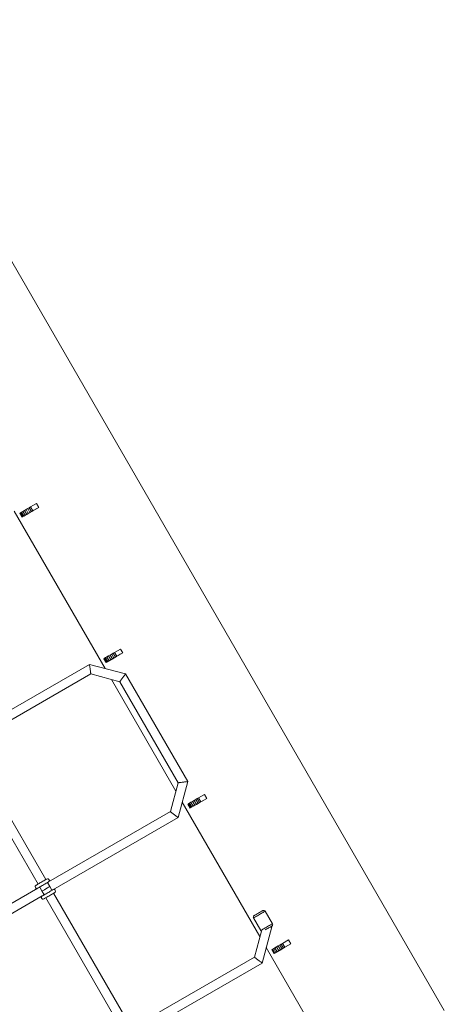
# Model space of a CAD drawing. Units: millimetres. Extents: x 7318 to 32871, y 5999 to 24990.
# Drawn here: x 24464 to 25221, y 17925 to 19684 of the extents above; entities that cross this region are included whole.
import ezdxf

# ---------------------------------------------------------------- set-up
doc = ezdxf.new("R2010")
doc.units = ezdxf.units.MM
doc.header["$LTSCALE"] = 75

msp = doc.modelspace()

# ---------------------------------------------------------------- linework, layer by layer
at = {"color": 7, "linetype": 'Continuous', "lineweight": 15}
for p, q in [((25221.4, 17913.9), (23550.2, 20808.6)), ((24493.4, 18819.4), (24482.8, 18813.2)), ((24493.4, 18819.4), (24497.4, 18812.4)), ((24453.6, 18805.9), (24615.9, 18524.8)), ((24464, 18802.4), (24463.6, 18802.1)), ((24467.6, 18795.2), (24463.6, 18802.1)), ((24465.1, 18803), (24464, 18802.4)), ((24468, 18795.4), (24464, 18802.4)), ((24466.9, 18804), (24465.1, 18803)), ((24469.1, 18796.1), (24465.1, 18803)), ((24469.2, 18805.4), (24466.9, 18804)), ((24470.9, 18797.1), (24466.9, 18804)), ((24472, 18806.9), (24469.2, 18805.4)), ((24473.2, 18798.5), (24469.2, 18805.4)), ((24470.9, 18797.1), (24477.7, 18801)), ((24473.2, 18798.5), (24470.9, 18797.1)), ((24474.9, 18808.6), (24472, 18806.9)), ((24476, 18800), (24472, 18806.9)), ((24476, 18800), (24473.2, 18798.5)), ((24477.8, 18810.3), (24474.9, 18808.6)), ((24478.9, 18801.7), (24474.9, 18808.6)), ((24478.9, 18801.7), (24476, 18800)), ((24480.5, 18811.9), (24477.8, 18810.3)), ((24481.8, 18803.4), (24477.8, 18810.3)), ((24478.3, 18801.4), (24481.6, 18803.2)), ((24481.8, 18803.4), (24478.9, 18801.7)), ((24482.8, 18813.2), (24480.5, 18811.9)), ((24484.5, 18805), (24480.5, 18811.9)), ((24484.5, 18805), (24481.8, 18803.4)), ((24486.8, 18806.3), (24482.8, 18813.2)), ((24486.8, 18806.3), (24484.5, 18805)), ((24497.4, 18812.4), (24486.8, 18806.3)), ((24467.6, 18795.2), (24468, 18795.4)), ((24468, 18795.4), (24467.6, 18795.2)), ((24468, 18795.4), (24469.1, 18796.1)), ((24469.1, 18796.1), (24468, 18795.4)), ((24469.1, 18796.1), (24470.9, 18797.1)), ((24470.9, 18797.1), (24469.1, 18796.1)), ((24630.5, 18552.1), (24627.8, 18550.5)), ((24632.8, 18553.4), (24630.5, 18552.1)), ((24634.5, 18545.1), (24630.5, 18552.1)), ((24643.4, 18559.5), (24632.8, 18553.4)), ((24636.8, 18546.5), (24632.8, 18553.4)), ((24647.4, 18552.6), (24636.8, 18546.5)), ((24643.4, 18559.5), (24647.4, 18552.6)), ((24614, 18542.5), (24613.6, 18542.3)), ((24617.6, 18535.4), (24613.6, 18542.3)), ((24615.1, 18543.2), (24614, 18542.5)), ((24618, 18535.6), (24614, 18542.5)), ((24616.9, 18544.2), (24615.1, 18543.2)), ((24619.1, 18536.3), (24615.1, 18543.2)), ((24619.2, 18545.6), (24616.9, 18544.2)), ((24620.9, 18537.3), (24616.9, 18544.2)), ((24617.6, 18535.4), (24618, 18535.6)), ((24618, 18535.6), (24617.6, 18535.4)), ((24618, 18535.6), (24619.1, 18536.3)), ((24619.1, 18536.3), (24618, 18535.6)), ((24619.1, 18536.3), (24620.9, 18537.3)), ((24620.9, 18537.3), (24619.1, 18536.3)), ((24622, 18547.1), (24619.2, 18545.6)), ((24623.2, 18538.6), (24619.2, 18545.6)), ((24620.9, 18537.3), (24627.7, 18541.2)), ((24623.2, 18538.6), (24620.9, 18537.3)), ((24624.9, 18548.8), (24622, 18547.1)), ((24626, 18540.2), (24622, 18547.1)), ((24626, 18540.2), (24623.2, 18538.6)), ((24627.8, 18550.5), (24624.9, 18548.8)), ((24628.9, 18541.9), (24624.9, 18548.8)), ((24628.9, 18541.9), (24626, 18540.2)), ((24631.8, 18543.6), (24627.8, 18550.5)), ((24628.3, 18541.6), (24631.6, 18543.4)), ((24631.8, 18543.6), (24628.9, 18541.9)), ((24634.5, 18545.1), (24631.8, 18543.6)), ((24636.8, 18546.5), (24634.5, 18545.1)), ((24588.2, 18532.2), (24364.8, 18403.3)), ((24652.5, 18515), (24588.2, 18532.2)), ((24372.8, 18389.4), (24590.4, 18515.1)), ((24590.4, 18515.1), (24642, 18501.2)), ((24627.2, 18505.2), (24742.3, 18305.9)), ((24642, 18501.2), (24746.2, 18320.6)), ((24763.4, 18322.9), (24652.5, 18515)), ((24510.1, 18147.7), (24374.1, 18383.2)), ((24360.2, 18375.2), (24496.2, 18139.7)), ((24746.2, 18320.6), (24732.4, 18269.1)), ((24746.1, 18258.6), (24763.4, 18322.9)), ((24774.9, 18289), (24772, 18287.3)), ((24777.8, 18290.7), (24774.9, 18289)), ((24778.9, 18282.1), (24774.9, 18289)), ((24780.5, 18292.3), (24777.8, 18290.7)), ((24781.8, 18283.8), (24777.8, 18290.7)), ((24782.8, 18293.6), (24780.5, 18292.3)), ((24784.5, 18285.3), (24780.5, 18292.3)), ((24793.4, 18299.7), (24782.8, 18293.6)), ((24786.8, 18286.7), (24782.8, 18293.6)), ((24797.4, 18292.8), (24786.8, 18286.7)), ((24793.4, 18299.7), (24797.4, 18292.8)), ((24753.6, 18286.3), (24892.3, 18046.1)), ((24764, 18282.7), (24763.6, 18282.5)), ((24767.6, 18275.6), (24763.6, 18282.5)), ((24765.1, 18283.4), (24764, 18282.7)), ((24768, 18275.8), (24764, 18282.7)), ((24766.9, 18284.4), (24765.1, 18283.4)), ((24769.1, 18276.5), (24765.1, 18283.4)), ((24769.2, 18285.8), (24766.9, 18284.4)), ((24770.9, 18277.5), (24766.9, 18284.4)), ((24767.6, 18275.6), (24768, 18275.8)), ((24768, 18275.8), (24767.6, 18275.6)), ((24768, 18275.8), (24769.1, 18276.5)), ((24769.1, 18276.5), (24768, 18275.8)), ((24769.1, 18276.5), (24770.9, 18277.5)), ((24770.9, 18277.5), (24769.1, 18276.5)), ((24772, 18287.3), (24769.2, 18285.8)), ((24773.2, 18278.8), (24769.2, 18285.8)), ((24770.9, 18277.5), (24777.7, 18281.4)), ((24773.2, 18278.8), (24770.9, 18277.5)), ((24776, 18280.4), (24772, 18287.3)), ((24776, 18280.4), (24773.2, 18278.8)), ((24778.9, 18282.1), (24776, 18280.4)), ((24778.3, 18281.8), (24781.6, 18283.6)), ((24781.8, 18283.8), (24778.9, 18282.1)), ((24784.5, 18285.3), (24781.8, 18283.8)), ((24786.8, 18286.7), (24784.5, 18285.3)), ((24732.4, 18269.1), (24514.8, 18143.5)), ((24522.8, 18129.6), (24746.1, 18258.6)), ((24495.7, 18132.5), (24242, 17986)), ((24499.2, 18134.5), (24503.2, 18127.5)), ((24517.1, 18135.5), (24513.1, 18142.5)), ((24521.1, 18128.6), (24517.1, 18135.5)), ((24250, 17972.1), (24503.7, 18118.6)), ((24503.2, 18127.5), (24507.2, 18120.6)), ((24510.2, 18115.4), (24646.2, 17879.9)), ((24660.1, 17887.9), (24524.1, 18123.4)), ((24880.9, 18079.3), (24893.9, 18056.8)), ((24914.7, 18068.8), (24901.7, 18091.3)), ((24896.1, 17998.7), (24913.4, 18063.1)), ((24913.4, 18063.1), (24912.7, 18064.2)), ((24894.9, 18055.8), (24882.4, 18009.3)), ((24903.6, 18026.5), (25031.8, 17804.4)), ((24916.9, 18024.6), (24915.1, 18023.6)), ((24919.2, 18026), (24916.9, 18024.6)), ((24920.9, 18017.7), (24916.9, 18024.6)), ((24922, 18027.5), (24919.2, 18026)), ((24923.2, 18019), (24919.2, 18026)), ((24924.9, 18029.2), (24922, 18027.5)), ((24926, 18020.6), (24922, 18027.5)), ((24927.8, 18030.9), (24924.9, 18029.2)), ((24928.9, 18022.3), (24924.9, 18029.2)), ((24930.5, 18032.5), (24927.8, 18030.9)), ((24931.8, 18024), (24927.8, 18030.9)), ((24932.8, 18033.8), (24930.5, 18032.5)), ((24934.5, 18025.5), (24930.5, 18032.5)), ((24934.5, 18025.5), (24931.8, 18024)), ((24943.4, 18039.9), (24932.8, 18033.8)), ((24936.8, 18026.9), (24932.8, 18033.8)), ((24936.8, 18026.9), (24934.5, 18025.5)), ((24947.4, 18033), (24936.8, 18026.9)), ((24943.4, 18039.9), (24947.4, 18033)), ((24882.4, 18009.3), (24665.6, 17884.2)), ((24914, 18022.9), (24913.6, 18022.7)), ((24917.6, 18015.8), (24913.6, 18022.7)), ((24915.1, 18023.6), (24914, 18022.9)), ((24918, 18016), (24914, 18022.9)), ((24919.1, 18016.6), (24915.1, 18023.6)), ((24917.6, 18015.8), (24918, 18016)), ((24918, 18016), (24917.6, 18015.8)), ((24918, 18016), (24919.1, 18016.6)), ((24919.1, 18016.6), (24918, 18016)), ((24919.1, 18016.6), (24920.9, 18017.7)), ((24920.9, 18017.7), (24919.1, 18016.6)), ((24920.9, 18017.7), (24927.7, 18021.6)), ((24923.2, 18019), (24920.9, 18017.7)), ((24926, 18020.6), (24923.2, 18019)), ((24928.9, 18022.3), (24926, 18020.6)), ((24928.3, 18021.9), (24931.6, 18023.8)), ((24931.8, 18024), (24928.9, 18022.3)), ((24673.6, 17870.3), (24896.1, 17998.7))]:
    msp.add_line(p, q, dxfattribs=at)
at = {"color": 7, "linetype": 'Continuous', "lineweight": 15, "flags": 128}
for points in [[(24477.7, 18801), (24478, 18801.2), (24478.3, 18801.4)], [(24627.7, 18541.2), (24628, 18541.4), (24628.3, 18541.6)], [(24590.4, 18515.1), (24590.4, 18515.2), (24590.3, 18515.6), (24590.3, 18516.2), (24590.1, 18517.1), (24590, 18518.1), (24589.8, 18519.3), (24589.7, 18520.7), (24589.5, 18522.1), (24589.3, 18523.6), (24589.1, 18525.1), (24588.9, 18526.6), (24588.7, 18527.9), (24588.6, 18529.2), (24588.4, 18530.2), (24588.3, 18531.1), (24588.2, 18531.7), (24588.2, 18532.1), (24588.2, 18532.2)], [(24652.5, 18515), (24652.4, 18514.9), (24652.2, 18514.6), (24651.8, 18514.1), (24651.3, 18513.4), (24650.6, 18512.5), (24649.9, 18511.5), (24649, 18510.5), (24648.2, 18509.3), (24647.2, 18508.1), (24646.3, 18506.9), (24645.4, 18505.8), (24644.6, 18504.7), (24643.8, 18503.7), (24643.2, 18502.8), (24642.7, 18502.2), (24642.3, 18501.7), (24642, 18501.3), (24642, 18501.2)], [(24746.2, 18320.6), (24746.3, 18320.7), (24746.7, 18320.7), (24747.4, 18320.8), (24748.2, 18320.9), (24749.3, 18321.1), (24750.5, 18321.2), (24751.9, 18321.4), (24753.3, 18321.6), (24754.8, 18321.8), (24756.3, 18322), (24757.7, 18322.2), (24759.1, 18322.3), (24760.3, 18322.5), (24761.4, 18322.6), (24762.2, 18322.8), (24762.9, 18322.8), (24763.3, 18322.9), (24763.4, 18322.9)], [(24777.7, 18281.4), (24778, 18281.6), (24778.3, 18281.8)], [(24746.1, 18258.6), (24746, 18258.6), (24745.7, 18258.9), (24745.2, 18259.3), (24744.5, 18259.8), (24743.7, 18260.4), (24742.7, 18261.2), (24741.6, 18262), (24740.5, 18262.9), (24739.3, 18263.8), (24738.1, 18264.7), (24736.9, 18265.6), (24735.8, 18266.5), (24734.9, 18267.2), (24734, 18267.9), (24733.3, 18268.4), (24732.8, 18268.8), (24732.5, 18269), (24732.4, 18269.1)], [(24511.8, 18148.7), (24511.6, 18148.6), (24511.2, 18148.3), (24510.4, 18147.8), (24509.3, 18147.2), (24508, 18146.5), (24506.5, 18145.6), (24504.9, 18144.7), (24503.1, 18143.7), (24501.4, 18142.7), (24499.7, 18141.7), (24498, 18140.7), (24496.5, 18139.9), (24495.2, 18139.1), (24494.2, 18138.5), (24493.4, 18138), (24492.9, 18137.8), (24492.7, 18137.7)], [(24517.4, 18145), (24517.3, 18145.1), (24516.7, 18146.1), (24516.3, 18146.9), (24516, 18147.4), (24515.9, 18147.6)], [(24491.6, 18133.6), (24491.7, 18133.4), (24492, 18132.9), (24492.5, 18132.1), (24493.1, 18131.1), (24493.1, 18131)], [(24495.7, 18132.5), (24495.9, 18132.6), (24496.4, 18132.8), (24497.2, 18133.3), (24498.2, 18133.9), (24499.5, 18134.7), (24501, 18135.5), (24502.7, 18136.5), (24504.4, 18137.5), (24506.1, 18138.5), (24507.9, 18139.5), (24509.5, 18140.4), (24511, 18141.3), (24512.3, 18142), (24513.4, 18142.7), (24514.2, 18143.1), (24514.6, 18143.4), (24514.8, 18143.5)], [(24526.9, 18128.5), (24526.8, 18128.7), (24526.5, 18129.2), (24526.1, 18129.9), (24525.5, 18131), (24525.4, 18131.1)], [(24501.1, 18117.1), (24501.2, 18117), (24501.8, 18115.9), (24502.3, 18115.2), (24502.6, 18114.7), (24502.6, 18114.5)], [(24522.8, 18129.6), (24522.6, 18129.5), (24522.2, 18129.2), (24521.4, 18128.8), (24520.3, 18128.2), (24519, 18127.4), (24517.5, 18126.6), (24515.9, 18125.6), (24514.1, 18124.6), (24512.4, 18123.6), (24510.7, 18122.6), (24509, 18121.7), (24507.5, 18120.8), (24506.2, 18120.1), (24505.2, 18119.4), (24504.4, 18119), (24503.9, 18118.7), (24503.7, 18118.6)], [(24506.7, 18113.4), (24506.9, 18113.5), (24507.4, 18113.8), (24508.2, 18114.2), (24509.2, 18114.9), (24510.5, 18115.6), (24512, 18116.5), (24513.7, 18117.4), (24515.4, 18118.4), (24517.1, 18119.4), (24518.9, 18120.4), (24520.5, 18121.4), (24522, 18122.2), (24523.3, 18123), (24524.4, 18123.6), (24525.2, 18124.1), (24525.6, 18124.3), (24525.8, 18124.4)], [(24882, 18083.4), (24882.2, 18083.5), (24882.6, 18083.8), (24883.4, 18084.3), (24884.4, 18084.8), (24885.7, 18085.6), (24887.1, 18086.4), (24888.6, 18087.3), (24890.2, 18088.2), (24891.7, 18089.1), (24893.2, 18089.9), (24894.6, 18090.7), (24895.7, 18091.4), (24896.6, 18091.9), (24897.2, 18092.2), (24897.5, 18092.4), (24897.6, 18092.4)], [(24913.6, 18064.7), (24913.5, 18064.7), (24913.2, 18064.5), (24912.6, 18064.2), (24911.7, 18063.6), (24910.6, 18063), (24909.2, 18062.2), (24907.7, 18061.4), (24906.2, 18060.5), (24904.6, 18059.6), (24903.1, 18058.7), (24901.9, 18058)], [(24913.4, 18063.1), (24913.2, 18063.1), (24912.9, 18063), (24912.2, 18062.9), (24911.4, 18062.8), (24910.3, 18062.7), (24910, 18062.6)], [(24882.4, 18009.3), (24882.5, 18009.2), (24882.8, 18009), (24883.3, 18008.6), (24884, 18008), (24884.8, 18007.4), (24885.8, 18006.6), (24886.9, 18005.8), (24888.1, 18004.9), (24889.3, 18004), (24890.4, 18003.1), (24891.6, 18002.2), (24892.7, 18001.4), (24893.7, 18000.6), (24894.5, 18000), (24895.2, 17999.4), (24895.7, 17999.1), (24896, 17998.8), (24896.1, 17998.7)], [(24927.7, 18021.6), (24928, 18021.8), (24928.3, 18021.9)]]:
    msp.add_lwpolyline(points, dxfattribs=at)
at = {"color": 8, "linetype": 'Continuous', "lineweight": 0, "flags": 128}
for points in [[(24901.7, 18091.3), (24901.5, 18091.3), (24901.1, 18091), (24900.3, 18090.5), (24899.3, 18089.9), (24898, 18089.2), (24896.5, 18088.3), (24894.8, 18087.4), (24893.1, 18086.4), (24891.3, 18085.3), (24889.5, 18084.3), (24887.7, 18083.3), (24886.1, 18082.3), (24884.6, 18081.5), (24883.3, 18080.8), (24882.3, 18080.2), (24881.5, 18079.7), (24881.1, 18079.4), (24880.9, 18079.3), (24880.9, 18079.3)], [(24893.9, 18056.8), (24894.1, 18056.9), (24894.5, 18057.2), (24895.3, 18057.6), (24896.3, 18058.2), (24897.6, 18059), (24899.1, 18059.8), (24900.7, 18060.8), (24902.5, 18061.8), (24904.3, 18062.8), (24906.1, 18063.9), (24907.8, 18064.9), (24909.5, 18065.8), (24911, 18066.7), (24912.3, 18067.4), (24913.3, 18068), (24914.1, 18068.5), (24914.5, 18068.7), (24914.7, 18068.8), (24914.7, 18068.8)]]:
    msp.add_lwpolyline(points, dxfattribs=at)
at = {"color": 7, "linetype": 'Continuous', "lineweight": 15}
for centre, start, end in [((24513.3, 18146.1), 299.9971, 119.9971), ((24494.2, 18135.1), 119.9971, 299.9971), ((24524.3, 18127), 299.9971, 119.9971), ((24505.2, 18116), 119.9971, 299.9971), ((24883.5, 18080.8), 119.9971, 209.9971), ((24899.1, 18089.8), 29.9971, 119.9971), ((24912.1, 18067.3), 299.9971, 29.9971), ((24896.5, 18058.3), 209.9971, 236.9593)]:
    msp.add_arc(centre, 3, start, end, dxfattribs=at)
for centre, major_axis, ratio, start_param, end_param in [((24556.6, 18846.5), (95.3, 55), 0.000209, 2.240291, 2.477209), ((24706.6, 18586.7), (95.3, 55), 0.000209, 2.240291, 2.477209), ((24856.6, 18326.9), (95.3, 55), 0.000209, 2.240291, 2.477209), ((24510.1, 18131.5), (6.93, 4), 0.041595, 3.141593, 4.712389), ((24510.1, 18131.5), (6.93, 4), 0.041595, 4.712389, 6.283185), ((25006.6, 18067.1), (95.3, 55), 0.000209, 2.240291, 2.477209)]:
    msp.add_ellipse(centre, major_axis=major_axis, ratio=ratio, start_param=start_param, end_param=end_param, dxfattribs=at)

doc.saveas('drawing.dxf')
